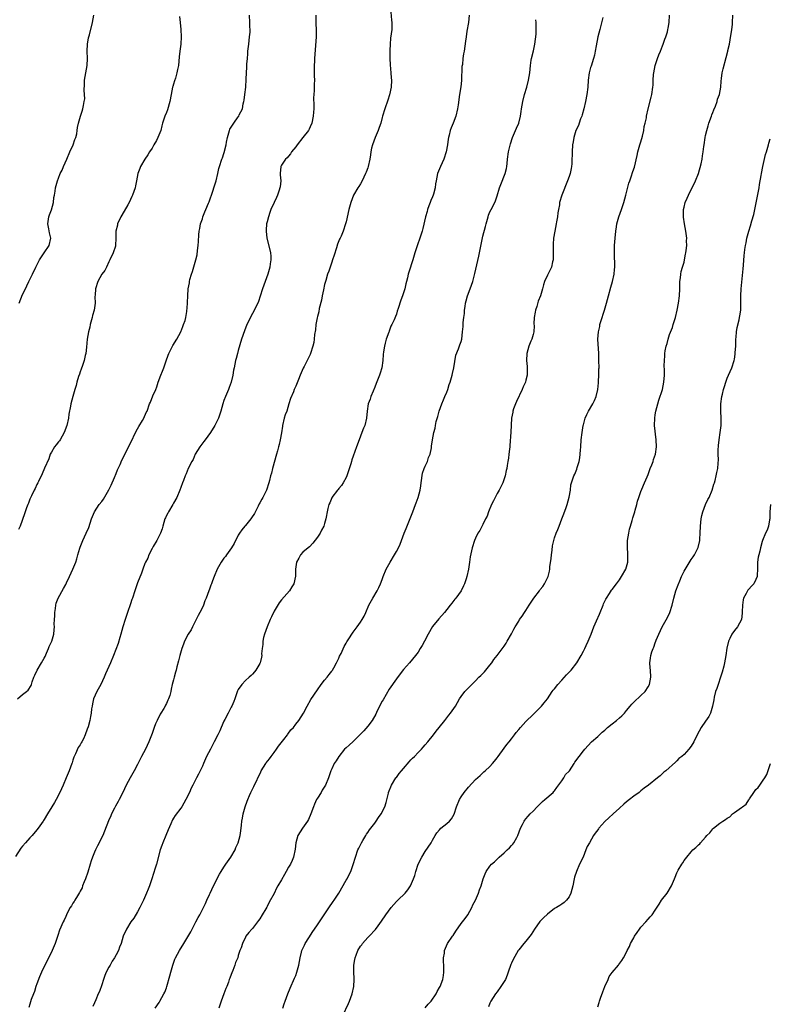
# Model space of a CAD drawing. Units: inches. Extents: x 2589000 to 2592000, y 1533000 to 1536000.
# Drawn here: x 2589392 to 2589601, y 1533750 to 1534024 of the extents above; entities that cross this region are included whole.
import ezdxf

# ---------------------------------------------------------------- set-up
doc = ezdxf.new("R2010")
doc.units = ezdxf.units.IN
doc.header["$MEASUREMENT"] = 0
doc.layers.add('LD25891533_10ft', color=132, linetype='Continuous')

msp = doc.modelspace()

# ---------------------------------------------------------------- linework, layer by layer
at = {"layer": 'LD25891533_10ft'}
for points, elevation in [([(2589474.58, 1534025), (2589474.58, 1534023), (2589474.71, 1534020.71), (2589474.7, 1534019), (2589474.24, 1534013), (2589474.21, 1534012.21), (2589474.13, 1534011), (2589474.14, 1534009.86), (2589474.12, 1534008.12), (2589474.17, 1534007), (2589474.15, 1534005.85), (2589474.07, 1534004.07), (2589474, 1534003), (2589473.96, 1534002.04), (2589474, 1534000), (2589473.97, 1533999), (2589473.9, 1533998.1), (2589473.85, 1533997), (2589473.5, 1533995), (2589473, 1533993.96), (2589472.68, 1533993.32), (2589472.55, 1533993), (2589471, 1533991), (2589469.42, 1533989), (2589469, 1533988.44), (2589467.84, 1533987), (2589467.55, 1533986.45), (2589467, 1533985.88), (2589466.62, 1533985.38), (2589466.18, 1533985), (2589465, 1533983.32), (2589464.81, 1533983), (2589464.63, 1533981), (2589464.64, 1533980.64), (2589464.81, 1533979), (2589464.65, 1533977.35), (2589464.59, 1533977), (2589464.34, 1533976.34), (2589463.9, 1533975), (2589463.64, 1533974.36), (2589463, 1533973), (2589462.09, 1533971), (2589461.78, 1533970.22), (2589461.36, 1533969), (2589461, 1533967.55), (2589460.88, 1533967), (2589460.73, 1533965.27), (2589460.72, 1533965), (2589460.92, 1533963), (2589461.82, 1533959.82), (2589461.94, 1533959), (2589462.05, 1533958.05), (2589462.03, 1533957), (2589461.91, 1533955.91), (2589461.75, 1533955), (2589461.18, 1533953), (2589460.44, 1533951), (2589459.75, 1533949), (2589459.12, 1533946.88), (2589458.58, 1533945.42), (2589458.41, 1533945), (2589457.45, 1533943), (2589457.28, 1533942.72), (2589456.56, 1533941.44), (2589455.84, 1533939.84), (2589455.42, 1533939), (2589454.71, 1533937.29), (2589453.91, 1533935), (2589453.42, 1533933.42), (2589453, 1533931.78), (2589452.75, 1533931), (2589452.44, 1533929.56), (2589452.24, 1533929), (2589451.85, 1533927), (2589451.67, 1533926.33), (2589451.48, 1533925), (2589450.98, 1533923), (2589450.45, 1533921.55), (2589450.28, 1533921), (2589449.43, 1533919), (2589449, 1533917.92), (2589448.68, 1533917), (2589448.16, 1533915), (2589447.53, 1533913), (2589446.52, 1533911), (2589445.23, 1533909), (2589443.75, 1533907), (2589443.46, 1533906.54), (2589442.61, 1533905.39), (2589442.28, 1533905), (2589441.04, 1533903), (2589440.44, 1533901.56), (2589440.05, 1533901), (2589439.05, 1533899.05), (2589438.5, 1533897.5), (2589438.2, 1533897), (2589437.72, 1533895.72), (2589437.48, 1533895), (2589437, 1533893.76), (2589436.74, 1533893), (2589435.87, 1533891), (2589435, 1533889.4), (2589434.8, 1533889), (2589433.59, 1533887), (2589433.36, 1533886.64), (2589433, 1533885.96), (2589432.71, 1533885.29), (2589432.6, 1533885), (2589432.01, 1533883), (2589431.79, 1533882.21), (2589431.36, 1533881), (2589431, 1533880.27), (2589430.34, 1533879), (2589429.3, 1533877.3), (2589429, 1533876.76), (2589428.14, 1533875), (2589427.87, 1533874.13), (2589427.16, 1533873), (2589427, 1533872.61), (2589426.41, 1533871), (2589426.06, 1533869.94), (2589425, 1533867.22), (2589424.26, 1533865), (2589423.56, 1533863), (2589423.4, 1533862.6), (2589423, 1533861.44), (2589422.22, 1533859), (2589421.88, 1533858.12), (2589421.56, 1533857), (2589420.9, 1533855), (2589420.34, 1533853), (2589420.07, 1533852.07), (2589419.63, 1533850.37), (2589418.32, 1533847), (2589417.5, 1533845), (2589416.05, 1533841.95), (2589415.68, 1533841), (2589414.78, 1533839), (2589413.68, 1533837), (2589412.73, 1533835), (2589412.44, 1533833.56), (2589412.31, 1533833), (2589412.19, 1533832.19), (2589412.1, 1533831), (2589411.93, 1533830.07), (2589411.71, 1533829), (2589411.22, 1533827.22), (2589411, 1533826.56), (2589410.44, 1533825), (2589409.92, 1533823.92), (2589409.46, 1533823), (2589409.27, 1533822.73), (2589409, 1533822.22), (2589408.5, 1533821.5), (2589407.75, 1533819.75), (2589407.37, 1533819), (2589407.26, 1533818.74), (2589407, 1533817.95), (2589406.75, 1533817.25), (2589406.68, 1533817), (2589405.97, 1533815), (2589405.14, 1533813), (2589404.25, 1533811), (2589403.4, 1533809), (2589402.36, 1533807), (2589401.83, 1533806.17), (2589401.13, 1533805), (2589399.89, 1533803), (2589399, 1533801.49), (2589398.8, 1533801.2), (2589398.69, 1533801), (2589397.33, 1533799), (2589397, 1533798.59), (2589395.65, 1533797), (2589395, 1533796.33), (2589393.81, 1533795), (2589393, 1533794.08), (2589392.51, 1533793.49), (2589391, 1533791.13)], 7700), ([(2589391.55, 1533835), (2589393, 1533836.19), (2589394.13, 1533837), (2589394.57, 1533837.43), (2589395.34, 1533838.66), (2589395.48, 1533839), (2589395.69, 1533839.69), (2589396.17, 1533841), (2589396.44, 1533841.56), (2589397.09, 1533843), (2589398.28, 1533845), (2589399, 1533846.26), (2589399.25, 1533846.75), (2589399.67, 1533847.67), (2589400.25, 1533849), (2589400.43, 1533849.57), (2589401.09, 1533851), (2589401.66, 1533853), (2589401.79, 1533854.21), (2589401.84, 1533855), (2589401.79, 1533855.79), (2589401.86, 1533857), (2589401.94, 1533858.06), (2589401.96, 1533859), (2589402.14, 1533860.14), (2589402.25, 1533861), (2589402.38, 1533861.62), (2589402.92, 1533863), (2589404.34, 1533865.66), (2589405, 1533866.77), (2589405.25, 1533867.25), (2589406.09, 1533869), (2589407.02, 1533871), (2589407.81, 1533873), (2589408.12, 1533873.88), (2589408.38, 1533875), (2589408.92, 1533876.92), (2589409, 1533877.15), (2589409.77, 1533879), (2589410.73, 1533881), (2589411.4, 1533882.6), (2589412.2, 1533885), (2589413.03, 1533887), (2589414.34, 1533889), (2589415, 1533889.84), (2589415.47, 1533890.53), (2589417, 1533893.06), (2589417.63, 1533894.37), (2589418.55, 1533896.55), (2589418.73, 1533897), (2589418.8, 1533897.2), (2589419, 1533897.65), (2589419.38, 1533898.62), (2589420.12, 1533900.12), (2589420.65, 1533901.35), (2589421, 1533902.01), (2589422.46, 1533905), (2589423, 1533906.03), (2589424.64, 1533909.36), (2589425.32, 1533910.68), (2589426.32, 1533912.32), (2589426.71, 1533913), (2589427.42, 1533914.58), (2589427.64, 1533915), (2589428.33, 1533917), (2589428.55, 1533917.45), (2589429.25, 1533919.25), (2589430.02, 1533921), (2589430.3, 1533921.7), (2589430.69, 1533923), (2589431.46, 1533925), (2589431.94, 1533926.06), (2589432.28, 1533927), (2589432.9, 1533928.9), (2589433.49, 1533930.51), (2589433.69, 1533931), (2589434.8, 1533933.2), (2589435.9, 1533935), (2589437, 1533937), (2589437.55, 1533938.45), (2589437.8, 1533939), (2589438.18, 1533940.18), (2589438.37, 1533941), (2589438.7, 1533942.7), (2589438.88, 1533944.88), (2589438.87, 1533945.13), (2589438.94, 1533947), (2589439.1, 1533949), (2589439.39, 1533950.61), (2589439.42, 1533951), (2589439.53, 1533951.53), (2589439.95, 1533953), (2589440.26, 1533953.74), (2589441.23, 1533957), (2589441.55, 1533958.45), (2589441.64, 1533959.64), (2589441.82, 1533961), (2589441.92, 1533962.08), (2589441.99, 1533963.99), (2589442.1, 1533965), (2589442.27, 1533965.73), (2589442.49, 1533967), (2589443, 1533968.42), (2589443.18, 1533969), (2589443.68, 1533970.32), (2589443.99, 1533971), (2589444.75, 1533972.75), (2589444.87, 1533973.13), (2589445, 1533973.41), (2589445.81, 1533975.81), (2589446.37, 1533977.63), (2589446.81, 1533979), (2589447.29, 1533981), (2589447.59, 1533982.41), (2589447.77, 1533983), (2589448.44, 1533985), (2589448.61, 1533985.39), (2589449, 1533986.62), (2589449.1, 1533986.9), (2589449.59, 1533989), (2589449.69, 1533989.69), (2589449.96, 1533991), (2589450.58, 1533993), (2589450.69, 1533993.31), (2589451, 1533993.88), (2589451.79, 1533995), (2589453, 1533996.81), (2589453.18, 1533997), (2589453.29, 1533997.29), (2589454.13, 1533999), (2589454.38, 1534000.38), (2589454.54, 1534001), (2589454.62, 1534001.38), (2589454.85, 1534003), (2589455.09, 1534005), (2589455.2, 1534007.2), (2589455.24, 1534009), (2589455.38, 1534010.62), (2589455.41, 1534011.41), (2589455.58, 1534013), (2589455.69, 1534014.31), (2589455.7, 1534015), (2589455.89, 1534017), (2589455.99, 1534018.01), (2589456.16, 1534019), (2589456.29, 1534020.29), (2589456.31, 1534021), (2589456.25, 1534021.75), (2589456.21, 1534023), (2589456.1, 1534025)], 7690), ([(2589392.04, 1533945), (2589393, 1533947.38), (2589393.79, 1533949), (2589394.17, 1533949.83), (2589394.78, 1533951), (2589395.76, 1533953), (2589396.68, 1533955), (2589397.7, 1533957), (2589399, 1533958.99), (2589400.38, 1533961), (2589400.88, 1533963), (2589400.53, 1533964.53), (2589400.33, 1533965.67), (2589400.04, 1533967), (2589400.32, 1533969), (2589400.49, 1533969.51), (2589401.05, 1533970.95), (2589401.58, 1533973), (2589401.68, 1533974.32), (2589401.85, 1533975), (2589402.07, 1533976.07), (2589402.12, 1533977), (2589402.3, 1533977.7), (2589402.67, 1533979), (2589403, 1533979.75), (2589403.49, 1533981), (2589404.01, 1533981.99), (2589404.42, 1533983), (2589405.31, 1533985), (2589406.15, 1533987), (2589407.05, 1533989), (2589407.52, 1533990.48), (2589407.77, 1533991), (2589408.06, 1533992.06), (2589408.18, 1533993), (2589408.23, 1533993.77), (2589408.52, 1533995), (2589409.13, 1533997), (2589409.61, 1533998.39), (2589409.78, 1533999), (2589409.92, 1533999.92), (2589410.17, 1534001), (2589410.27, 1534001.73), (2589410.26, 1534003), (2589410.17, 1534004.17), (2589410.26, 1534005.74), (2589410.26, 1534007), (2589410.58, 1534009), (2589410.97, 1534011), (2589411.06, 1534013), (2589410.96, 1534015), (2589411.03, 1534017), (2589411.31, 1534018.69), (2589411.58, 1534019.58), (2589412.47, 1534023), (2589412.86, 1534025)], 7670), ([(2589495.33, 1534027), (2589495.63, 1534023.63), (2589495.71, 1534023), (2589495.71, 1534022.29), (2589495.67, 1534021), (2589495.37, 1534018.63), (2589495.24, 1534017), (2589495.19, 1534015.19), (2589495.16, 1534014.84), (2589495.16, 1534013), (2589495.23, 1534011.23), (2589495.45, 1534009), (2589495.57, 1534007.57), (2589495.63, 1534007), (2589495.52, 1534005), (2589495.07, 1534002.93), (2589494.59, 1534001.41), (2589493.77, 1533999), (2589493.14, 1533997), (2589493, 1533996.54), (2589492.62, 1533995), (2589492.23, 1533993.77), (2589491.94, 1533993), (2589491.06, 1533991.06), (2589490.32, 1533989), (2589490.1, 1533988.1), (2589489.88, 1533987), (2589489.8, 1533986.2), (2589489.59, 1533985), (2589489.14, 1533983), (2589489, 1533982.57), (2589488.59, 1533981.41), (2589488.42, 1533981), (2589487.48, 1533979), (2589487, 1533978.16), (2589486.56, 1533977.44), (2589486.26, 1533977), (2589485.08, 1533975), (2589484.27, 1533973), (2589483.74, 1533971), (2589483, 1533967.58), (2589482.86, 1533967), (2589482.19, 1533965), (2589481.61, 1533963.61), (2589481.32, 1533963), (2589481.2, 1533962.8), (2589481, 1533962.26), (2589480.64, 1533961.36), (2589480.36, 1533960.36), (2589479.69, 1533958.31), (2589479.25, 1533957), (2589479, 1533956.39), (2589478.15, 1533953.85), (2589477.84, 1533953), (2589477.32, 1533951.32), (2589477, 1533950.13), (2589476.68, 1533948.68), (2589476.35, 1533947), (2589476.16, 1533945.84), (2589475.52, 1533943.52), (2589475.39, 1533942.61), (2589475, 1533941.27), (2589474.92, 1533940.92), (2589474.6, 1533939), (2589474.44, 1533937.56), (2589474.22, 1533936.22), (2589474.09, 1533935), (2589473.97, 1533934.03), (2589473.73, 1533933), (2589473.12, 1533931), (2589473, 1533930.75), (2589472.4, 1533929.6), (2589472.17, 1533929), (2589471.35, 1533927.35), (2589471.09, 1533926.91), (2589470.23, 1533925), (2589469.74, 1533923.74), (2589469, 1533921.91), (2589468.59, 1533921), (2589468.32, 1533920.32), (2589467.51, 1533918.49), (2589467.08, 1533917), (2589466.46, 1533915), (2589466.07, 1533913.93), (2589465.79, 1533913), (2589465.28, 1533911), (2589465.26, 1533910.74), (2589465, 1533908.92), (2589464.69, 1533907), (2589464.33, 1533905.67), (2589464.18, 1533905), (2589463.89, 1533903.89), (2589463.62, 1533903), (2589462.54, 1533899), (2589462.27, 1533897.73), (2589462, 1533897), (2589461.64, 1533895.64), (2589461.52, 1533895), (2589460.84, 1533893), (2589459.86, 1533891), (2589459.52, 1533890.48), (2589459, 1533889.52), (2589458.82, 1533889.18), (2589458.76, 1533889), (2589458.53, 1533888.53), (2589457.5, 1533886.5), (2589456.72, 1533885.28), (2589456.51, 1533885), (2589455, 1533883.2), (2589454.81, 1533883), (2589454, 1533882), (2589453.3, 1533881), (2589453, 1533880.49), (2589451.83, 1533878.17), (2589451.09, 1533877), (2589449.7, 1533875), (2589449.43, 1533874.57), (2589449, 1533874.05), (2589448.28, 1533873), (2589447.15, 1533871), (2589446.28, 1533869), (2589445.79, 1533867.79), (2589445.52, 1533867), (2589445.4, 1533866.6), (2589445, 1533865.5), (2589444.8, 1533865), (2589444.09, 1533863), (2589443.72, 1533862.28), (2589443.31, 1533861), (2589443, 1533860.39), (2589442.33, 1533859), (2589441.83, 1533858.17), (2589441.3, 1533857), (2589440.26, 1533855), (2589439.85, 1533854.15), (2589439.1, 1533853), (2589438.05, 1533851), (2589437.79, 1533850.21), (2589437.29, 1533849), (2589436.73, 1533847), (2589436.41, 1533845.59), (2589435.91, 1533843.91), (2589435.7, 1533843), (2589435.58, 1533842.42), (2589435.15, 1533841), (2589435, 1533840.28), (2589434.64, 1533839), (2589434.33, 1533837.67), (2589434.2, 1533837), (2589433.94, 1533835.94), (2589433.61, 1533835), (2589433.36, 1533834.64), (2589433, 1533833.73), (2589432.74, 1533833.26), (2589432.67, 1533833), (2589432.3, 1533832.3), (2589431.48, 1533831), (2589431.28, 1533830.72), (2589430.41, 1533829), (2589430.01, 1533828.01), (2589429.58, 1533827), (2589429, 1533825.32), (2589428.13, 1533823), (2589427.18, 1533821), (2589426.11, 1533819), (2589425, 1533816.76), (2589424.05, 1533815), (2589422.89, 1533813), (2589421.84, 1533811), (2589420.9, 1533809), (2589419.9, 1533807), (2589419.56, 1533806.44), (2589418.86, 1533805.14), (2589418.61, 1533804.61), (2589417.77, 1533803), (2589417.53, 1533802.47), (2589416.94, 1533801.06), (2589415.8, 1533798.2), (2589415.29, 1533797), (2589413.88, 1533794.12), (2589413.27, 1533793), (2589413, 1533792.4), (2589412.43, 1533791), (2589412.07, 1533789.93), (2589411.82, 1533789), (2589411.19, 1533786.82), (2589410.54, 1533785), (2589410.17, 1533784.17), (2589409.71, 1533783), (2589409.53, 1533782.47), (2589409, 1533781.55), (2589408.82, 1533781.18), (2589408.24, 1533780.24), (2589407.53, 1533779), (2589407.35, 1533778.65), (2589407, 1533778.18), (2589406.58, 1533777.42), (2589406.28, 1533777), (2589405.42, 1533775.42), (2589405.21, 1533775), (2589405, 1533774.53), (2589404.55, 1533773.45), (2589404.33, 1533773), (2589403.31, 1533770.69), (2589402.76, 1533769.24), (2589402.04, 1533767), (2589401.26, 1533765), (2589399.82, 1533762.18), (2589399.19, 1533761), (2589398.27, 1533759), (2589397.71, 1533757.71), (2589397, 1533755.74), (2589396.72, 1533755), (2589396.34, 1533753.66), (2589396, 1533753), (2589395.39, 1533751.39), (2589395.19, 1533750.81), (2589395, 1533750.16), (2589394.77, 1533749.23)], 7710), ([(2589517.2, 1534025), (2589517, 1534023), (2589516.61, 1534020.61), (2589516.39, 1534019), (2589516.24, 1534017.76), (2589515.82, 1534015), (2589515.68, 1534014.32), (2589515.49, 1534013), (2589515.33, 1534011.33), (2589515.23, 1534010.77), (2589515.11, 1534006.89), (2589514.91, 1534005.09), (2589514.55, 1534003), (2589514.13, 1534000.13), (2589513.99, 1533999), (2589513.53, 1533997), (2589512.77, 1533995), (2589512.25, 1533993.75), (2589511.98, 1533993), (2589511.65, 1533991.65), (2589511.47, 1533991), (2589511.4, 1533990.6), (2589511.2, 1533989), (2589510.85, 1533987), (2589510.17, 1533985), (2589509.25, 1533983), (2589509, 1533982.35), (2589508.41, 1533981), (2589508.01, 1533979), (2589507.88, 1533978.12), (2589507.77, 1533977), (2589507.31, 1533975.31), (2589507.21, 1533975), (2589507, 1533974.52), (2589506.52, 1533973.48), (2589506.37, 1533973), (2589506.02, 1533972.02), (2589505.63, 1533971), (2589505.51, 1533970.49), (2589505.07, 1533969), (2589504.3, 1533965.7), (2589504.11, 1533965), (2589503.49, 1533963), (2589502.84, 1533961.16), (2589502.14, 1533959), (2589501.54, 1533957), (2589500.42, 1533953.58), (2589500.25, 1533953), (2589500.05, 1533952.05), (2589499.79, 1533951), (2589499.62, 1533950.38), (2589499.33, 1533949), (2589499, 1533947.88), (2589498.68, 1533947), (2589498.19, 1533945.81), (2589497.49, 1533943.49), (2589497.24, 1533942.76), (2589497, 1533941.96), (2589496.7, 1533941.3), (2589496.34, 1533940.34), (2589495.71, 1533939), (2589495.46, 1533938.54), (2589495, 1533937.22), (2589494.93, 1533937.07), (2589494.87, 1533936.87), (2589494.18, 1533935), (2589493.9, 1533933.9), (2589493.65, 1533933), (2589493.43, 1533931.43), (2589493.3, 1533930.7), (2589493.2, 1533929), (2589492.91, 1533927), (2589492.45, 1533925.55), (2589492.3, 1533925), (2589491.4, 1533922.6), (2589491, 1533921.61), (2589490.5, 1533920.5), (2589489.87, 1533919), (2589489.68, 1533918.32), (2589489.14, 1533917), (2589488.85, 1533915), (2589488.68, 1533913), (2589488.16, 1533911), (2589487.81, 1533910.19), (2589487.37, 1533909), (2589486.59, 1533907), (2589485.88, 1533905), (2589485, 1533902.41), (2589484.61, 1533901.39), (2589484.47, 1533901), (2589484.27, 1533900.27), (2589483.62, 1533898.38), (2589483.21, 1533897), (2589483, 1533896.54), (2589482.19, 1533895), (2589481.73, 1533894.27), (2589481, 1533893.48), (2589480.79, 1533893.22), (2589480.58, 1533893), (2589479.05, 1533891), (2589479, 1533890.89), (2589478.51, 1533889.49), (2589478.23, 1533889), (2589477.88, 1533887.88), (2589477.71, 1533887), (2589477.46, 1533885.46), (2589477.4, 1533885), (2589477, 1533883.69), (2589476.83, 1533883), (2589476.14, 1533881.86), (2589475.74, 1533881), (2589475, 1533879.89), (2589473.77, 1533878.23), (2589472.77, 1533877.23), (2589472.46, 1533877), (2589471, 1533875.74), (2589470.3, 1533875), (2589469.88, 1533874.12), (2589469.2, 1533873), (2589468.91, 1533871), (2589468.93, 1533869.07), (2589468.46, 1533867), (2589467.88, 1533866.12), (2589467.23, 1533865), (2589465, 1533862.5), (2589464.35, 1533861.65), (2589463, 1533859.4), (2589462.21, 1533857.79), (2589461.9, 1533857), (2589460.99, 1533855), (2589460.28, 1533853), (2589460.06, 1533852.06), (2589459.87, 1533851), (2589459.87, 1533850.13), (2589459.68, 1533849), (2589459.5, 1533847.5), (2589459.53, 1533847), (2589459.46, 1533846.54), (2589459.09, 1533845), (2589459, 1533844.81), (2589457.91, 1533843), (2589457.5, 1533842.5), (2589457, 1533841.86), (2589456.56, 1533841.44), (2589455.99, 1533841), (2589455, 1533840.09), (2589454, 1533839), (2589453, 1533837.61), (2589452.81, 1533837.19), (2589452.02, 1533835), (2589451.73, 1533834.27), (2589451.16, 1533833), (2589451, 1533832.7), (2589450.22, 1533831), (2589449.23, 1533829.23), (2589449, 1533828.76), (2589448.23, 1533827), (2589447.86, 1533826.14), (2589447.34, 1533825), (2589446.33, 1533823), (2589445.23, 1533821), (2589444.16, 1533819), (2589443.28, 1533817), (2589443, 1533816.32), (2589442.39, 1533815), (2589441.9, 1533814.1), (2589441.37, 1533813), (2589441, 1533812.31), (2589440.34, 1533811), (2589439.86, 1533810.14), (2589439.39, 1533809), (2589438.39, 1533807), (2589437.26, 1533805), (2589437, 1533804.56), (2589435.43, 1533802.57), (2589435, 1533801.81), (2589434.67, 1533801.33), (2589434.24, 1533800.24), (2589433.46, 1533798.54), (2589432.84, 1533797), (2589431.99, 1533795), (2589431.76, 1533794.24), (2589431.28, 1533793), (2589430.24, 1533789), (2589429.9, 1533787.9), (2589428.96, 1533785), (2589428.28, 1533783), (2589427.93, 1533782.07), (2589427.48, 1533781), (2589426.6, 1533779), (2589426.07, 1533777.93), (2589425.65, 1533777), (2589425, 1533775.78), (2589423.94, 1533774.05), (2589423.09, 1533773), (2589421.86, 1533771), (2589420.98, 1533769), (2589420.38, 1533767), (2589420, 1533766), (2589419.64, 1533765), (2589419, 1533763.84), (2589418.58, 1533763), (2589417.94, 1533762.06), (2589417.33, 1533761), (2589417, 1533760.45), (2589416.26, 1533759), (2589415.92, 1533758.08), (2589415.5, 1533757), (2589415, 1533755.47), (2589414.36, 1533753.64), (2589414.05, 1533753), (2589413.33, 1533751.33), (2589413, 1533750.51), (2589412.53, 1533749.47)], 7720), ([(2589465.35, 1533749), (2589465.74, 1533750.26), (2589466.04, 1533751), (2589466.79, 1533753), (2589467.43, 1533754.57), (2589468.68, 1533757.32), (2589469, 1533758.11), (2589469.32, 1533759), (2589469.85, 1533761), (2589470.04, 1533761.96), (2589470.2, 1533763), (2589470.58, 1533764.58), (2589470.69, 1533765), (2589471.44, 1533766.56), (2589471.6, 1533767), (2589472.58, 1533768.58), (2589473.7, 1533770.3), (2589474.2, 1533771), (2589475, 1533772.2), (2589475.59, 1533773), (2589476.12, 1533773.88), (2589476.89, 1533775), (2589478.52, 1533777.48), (2589479, 1533778.07), (2589479.38, 1533778.62), (2589479.67, 1533779), (2589480.99, 1533781), (2589483, 1533784.56), (2589483.28, 1533785), (2589483.85, 1533786.15), (2589484.31, 1533787), (2589485, 1533788.96), (2589485.58, 1533791), (2589486.29, 1533793), (2589486.49, 1533793.51), (2589487.23, 1533795), (2589487.64, 1533795.64), (2589488.44, 1533797), (2589488.63, 1533797.37), (2589489, 1533797.82), (2589489.46, 1533798.54), (2589489.86, 1533799), (2589491, 1533800.44), (2589491.39, 1533801), (2589492.01, 1533801.99), (2589492.78, 1533803), (2589493.81, 1533805), (2589494.17, 1533806.17), (2589494.75, 1533808.75), (2589494.79, 1533809), (2589495, 1533809.46), (2589495.44, 1533810.56), (2589495.6, 1533811), (2589496.87, 1533813), (2589497, 1533813.14), (2589497.76, 1533814.24), (2589498.4, 1533815), (2589499, 1533815.65), (2589500.5, 1533817.5), (2589501, 1533818), (2589501.47, 1533818.53), (2589501.99, 1533819), (2589503, 1533820.06), (2589503.97, 1533821), (2589504.42, 1533821.58), (2589505, 1533822.17), (2589505.7, 1533823), (2589507.3, 1533825), (2589508.02, 1533825.98), (2589508.85, 1533827), (2589510.43, 1533829), (2589511.55, 1533830.45), (2589512, 1533831), (2589513.4, 1533833), (2589514.57, 1533835), (2589515, 1533835.64), (2589516.04, 1533837), (2589516.53, 1533837.47), (2589517, 1533838.04), (2589517.95, 1533839), (2589519, 1533840.04), (2589519.95, 1533841), (2589520.49, 1533841.51), (2589521, 1533842.07), (2589521.47, 1533842.53), (2589521.88, 1533843), (2589523, 1533844.35), (2589523.52, 1533845), (2589524.11, 1533845.89), (2589525, 1533847), (2589527, 1533849.65), (2589527.54, 1533850.46), (2589527.83, 1533851), (2589529, 1533853.06), (2589529.66, 1533854.35), (2589530.02, 1533855), (2589531, 1533856.62), (2589531.26, 1533857), (2589532, 1533858), (2589532.63, 1533859), (2589533, 1533859.55), (2589533.88, 1533861), (2589535.19, 1533863), (2589536.75, 1533865), (2589537, 1533865.35), (2589537.74, 1533866.26), (2589538.21, 1533867), (2589539.16, 1533869), (2589539.54, 1533870.46), (2589539.64, 1533871), (2589539.7, 1533871.7), (2589540.02, 1533873.98), (2589540.12, 1533875), (2589540.31, 1533876.31), (2589540.44, 1533877.56), (2589540.79, 1533879), (2589541, 1533879.72), (2589541.47, 1533881), (2589541.9, 1533882.1), (2589542.27, 1533883), (2589543.04, 1533885), (2589543.6, 1533886.4), (2589544.22, 1533888.22), (2589544.51, 1533889), (2589545.05, 1533891.05), (2589545.38, 1533893), (2589545.52, 1533894.48), (2589545.67, 1533895), (2589546.32, 1533897), (2589546.59, 1533897.41), (2589547, 1533898.36), (2589547.21, 1533898.79), (2589547.28, 1533899.28), (2589547.83, 1533901), (2589548.05, 1533901.95), (2589548.16, 1533904.16), (2589548.25, 1533905), (2589548.42, 1533907), (2589548.64, 1533909), (2589548.97, 1533911), (2589549, 1533911.13), (2589549.53, 1533913), (2589549.94, 1533914.06), (2589550.45, 1533915), (2589551.64, 1533917), (2589552.08, 1533917.92), (2589552.53, 1533919), (2589553, 1533920.94), (2589553.18, 1533922.82), (2589553.24, 1533923.24), (2589553.31, 1533925), (2589553.32, 1533926.68), (2589553.35, 1533927), (2589553.32, 1533929), (2589553.26, 1533931), (2589553.06, 1533935), (2589553.19, 1533937), (2589553.54, 1533938.46), (2589553.62, 1533939), (2589553.86, 1533939.86), (2589554.84, 1533943), (2589555.42, 1533945), (2589555.95, 1533947), (2589556.61, 1533949.39), (2589557.09, 1533951), (2589557.53, 1533953), (2589557.66, 1533954.34), (2589557.71, 1533955), (2589557.64, 1533959), (2589557.69, 1533961), (2589557.82, 1533963), (2589558, 1533965), (2589558.21, 1533966.21), (2589558.31, 1533967), (2589558.87, 1533969), (2589559.59, 1533971), (2589560.26, 1533973), (2589560.81, 1533975), (2589561.67, 1533978.33), (2589561.88, 1533979), (2589562.35, 1533980.35), (2589562.66, 1533981.34), (2589563, 1533982.28), (2589563.18, 1533982.82), (2589563.96, 1533986.04), (2589564.16, 1533987), (2589564.74, 1533989), (2589565, 1533989.82), (2589565.42, 1533991.42), (2589565.79, 1533993), (2589565.95, 1533994.05), (2589566.19, 1533995), (2589566.52, 1533996.52), (2589566.58, 1533997), (2589567.02, 1533998.98), (2589567.81, 1534002.19), (2589568.04, 1534003), (2589568.36, 1534005), (2589568.4, 1534005.6), (2589568.45, 1534007), (2589568.53, 1534008.53), (2589568.58, 1534009), (2589568.99, 1534011), (2589569.65, 1534013), (2589570.01, 1534013.99), (2589570.42, 1534015), (2589571, 1534016.53), (2589571.2, 1534017), (2589571.63, 1534018.37), (2589571.92, 1534019), (2589572.36, 1534020.36), (2589572.53, 1534021), (2589572.6, 1534021.4), (2589572.84, 1534023), (2589573, 1534025)], 7750), ([(2589482.08, 1533747), (2589483.69, 1533750.31), (2589483.97, 1533751), (2589484.67, 1533753), (2589485.11, 1533755), (2589485.24, 1533757), (2589485.24, 1533757.24), (2589485.17, 1533759), (2589485.17, 1533761), (2589485.44, 1533762.56), (2589485.49, 1533763), (2589485.76, 1533763.76), (2589486.25, 1533765), (2589487, 1533766.24), (2589487.36, 1533766.64), (2589487.58, 1533767), (2589489, 1533768.63), (2589489.38, 1533769), (2589491.14, 1533770.86), (2589491.89, 1533771.89), (2589492.85, 1533773.15), (2589494.04, 1533775), (2589495.53, 1533777), (2589497, 1533778.62), (2589497.2, 1533778.8), (2589497.37, 1533779), (2589499.43, 1533781), (2589500.14, 1533781.86), (2589500.91, 1533783), (2589501.76, 1533785), (2589502.07, 1533785.93), (2589502.38, 1533787), (2589503.07, 1533789), (2589504.04, 1533791), (2589505, 1533792.55), (2589506.62, 1533795), (2589507, 1533795.67), (2589507.81, 1533797), (2589508.25, 1533797.75), (2589509, 1533798.62), (2589509.38, 1533799), (2589511, 1533800.31), (2589511.75, 1533801), (2589512.35, 1533801.65), (2589513.07, 1533802.93), (2589513.72, 1533805), (2589514.53, 1533807), (2589515, 1533807.75), (2589515.86, 1533809), (2589517, 1533810.42), (2589519, 1533812.55), (2589520.27, 1533813.73), (2589521, 1533814.38), (2589521.31, 1533814.69), (2589521.68, 1533815), (2589523, 1533816.18), (2589523.73, 1533817), (2589524.3, 1533817.7), (2589525, 1533818.59), (2589525.29, 1533819), (2589527, 1533821.28), (2589527.71, 1533822.29), (2589528.33, 1533823), (2589529, 1533823.91), (2589529.87, 1533825), (2589530.33, 1533825.67), (2589531, 1533826.43), (2589531.53, 1533827), (2589533, 1533828.68), (2589535, 1533830.66), (2589537, 1533832.55), (2589537.39, 1533833), (2589538.08, 1533833.92), (2589539, 1533834.97), (2589540.36, 1533837), (2589540.63, 1533837.37), (2589541, 1533837.75), (2589541.87, 1533839), (2589543, 1533840.22), (2589544.29, 1533841.71), (2589545, 1533842.41), (2589545.56, 1533843), (2589547.18, 1533845), (2589548.37, 1533847), (2589549, 1533848.26), (2589549.4, 1533849), (2589549.8, 1533849.8), (2589550.34, 1533851), (2589551.15, 1533853), (2589551.95, 1533855), (2589552.64, 1533856.64), (2589553.5, 1533858.5), (2589553.68, 1533859), (2589554.51, 1533861), (2589554.62, 1533861.38), (2589555, 1533862.14), (2589555.27, 1533862.73), (2589555.43, 1533863), (2589556.25, 1533864.25), (2589556.81, 1533865.19), (2589557, 1533865.39), (2589558.19, 1533867), (2589559, 1533868.06), (2589559.61, 1533869), (2589560.78, 1533871), (2589561, 1533871.68), (2589561.37, 1533873), (2589561.4, 1533874.6), (2589561.39, 1533875), (2589561.35, 1533875.35), (2589561.23, 1533877), (2589561.3, 1533878.7), (2589561.29, 1533879), (2589561.61, 1533881), (2589561.85, 1533882.15), (2589562.07, 1533883), (2589562.54, 1533884.54), (2589562.73, 1533885.27), (2589563, 1533886.14), (2589563.29, 1533887), (2589563.42, 1533887.42), (2589563.85, 1533889), (2589564.06, 1533889.94), (2589564.41, 1533891), (2589565, 1533892.61), (2589565.26, 1533893.26), (2589566.02, 1533895), (2589566.74, 1533896.74), (2589567, 1533897.34), (2589567.6, 1533899), (2589568.01, 1533900.01), (2589568.37, 1533901), (2589568.48, 1533901.52), (2589569.04, 1533903.04), (2589569.3, 1533905), (2589569.25, 1533907), (2589568.78, 1533911), (2589568.83, 1533913), (2589569, 1533913.94), (2589569.17, 1533915), (2589569.67, 1533917), (2589570.02, 1533917.98), (2589570.99, 1533921), (2589571.38, 1533923), (2589571.53, 1533925), (2589571.57, 1533926.43), (2589571.51, 1533927.51), (2589571.55, 1533929), (2589571.67, 1533930.33), (2589571.67, 1533931), (2589571.77, 1533931.77), (2589572.01, 1533933), (2589572.26, 1533933.74), (2589572.58, 1533935), (2589573, 1533936.23), (2589573.77, 1533938.23), (2589574.02, 1533939), (2589574.64, 1533941), (2589575.12, 1533943), (2589575.49, 1533945), (2589575.72, 1533947), (2589575.81, 1533949), (2589575.81, 1533950.19), (2589575.84, 1533951), (2589575.99, 1533951.99), (2589576.06, 1533953), (2589576.19, 1533953.81), (2589576.58, 1533955), (2589577, 1533956.39), (2589577.15, 1533957), (2589577.4, 1533958.6), (2589577.5, 1533959), (2589577.62, 1533959.62), (2589577.73, 1533961), (2589577.7, 1533962.3), (2589577.74, 1533963), (2589577.67, 1533963.67), (2589577.47, 1533965), (2589577.09, 1533967), (2589576.84, 1533968.84), (2589576.83, 1533969), (2589576.86, 1533971), (2589577, 1533971.64), (2589577.35, 1533973), (2589577.87, 1533974.13), (2589578.21, 1533975), (2589579, 1533976.6), (2589579.84, 1533978.16), (2589580.21, 1533979), (2589581.01, 1533981.01), (2589581.74, 1533983.74), (2589582, 1533985), (2589582.1, 1533985.9), (2589582.33, 1533987), (2589582.54, 1533988.54), (2589582.58, 1533989), (2589582.86, 1533991), (2589583, 1533991.55), (2589583.32, 1533993), (2589583.73, 1533994.27), (2589583.93, 1533995), (2589584.64, 1533997), (2589584.72, 1533997.28), (2589585, 1533997.95), (2589585.27, 1533998.73), (2589585.72, 1533999.72), (2589586.19, 1534001), (2589586.34, 1534001.65), (2589586.87, 1534003), (2589587.22, 1534005), (2589587.32, 1534006.68), (2589587.45, 1534007.45), (2589587.6, 1534009), (2589587.85, 1534010.15), (2589588.73, 1534013.27), (2589589.18, 1534015), (2589589.22, 1534015.22), (2589589.64, 1534017), (2589589.87, 1534018.13), (2589590.27, 1534021), (2589590.44, 1534022.44), (2589590.49, 1534023), (2589590.59, 1534025)], 7760), ([(2589436.62, 1534024.62), (2589436.85, 1534023), (2589437.05, 1534021.05), (2589437.11, 1534019), (2589436.99, 1534017), (2589436.73, 1534015), (2589436.56, 1534013.44), (2589436.33, 1534011), (2589436.1, 1534009.9), (2589435.94, 1534009), (2589435.5, 1534007.5), (2589435.26, 1534006.74), (2589435, 1534005.84), (2589434.78, 1534005.22), (2589434.73, 1534005), (2589434.33, 1534003), (2589433.97, 1534001), (2589433.27, 1533998.73), (2589433, 1533997.99), (2589432.58, 1533997), (2589431.96, 1533995), (2589431.74, 1533994.26), (2589431.43, 1533993), (2589430.61, 1533991), (2589430.22, 1533990.22), (2589429.53, 1533989), (2589429, 1533988.09), (2589428.33, 1533987), (2589427.83, 1533986.17), (2589426.98, 1533985), (2589425.77, 1533983), (2589425.59, 1533982.41), (2589425.07, 1533981), (2589424.71, 1533979), (2589424.38, 1533977.62), (2589424.27, 1533977), (2589423.97, 1533975.97), (2589423.62, 1533975), (2589423.4, 1533974.6), (2589422.69, 1533973), (2589422.29, 1533972.29), (2589420.57, 1533969.43), (2589420.35, 1533969), (2589419.43, 1533967), (2589419.38, 1533966.62), (2589418.97, 1533965), (2589418.98, 1533963), (2589418.86, 1533961), (2589418.81, 1533960.81), (2589418.23, 1533959), (2589417.31, 1533957), (2589417, 1533956.43), (2589416.31, 1533955), (2589415.92, 1533954.08), (2589415.08, 1533953), (2589413.96, 1533951), (2589413.27, 1533949), (2589413.18, 1533947.18), (2589413.13, 1533946.87), (2589413.17, 1533945), (2589412.9, 1533943), (2589412.46, 1533941.54), (2589412.38, 1533941), (2589411.84, 1533939), (2589411.7, 1533938.3), (2589411.37, 1533937), (2589410.99, 1533935), (2589410.74, 1533932.74), (2589410.57, 1533931), (2589410.41, 1533930.41), (2589410.14, 1533929), (2589409.62, 1533927.62), (2589409.33, 1533926.67), (2589409, 1533925.85), (2589408.8, 1533925.2), (2589408.57, 1533924.57), (2589408.13, 1533923), (2589407.9, 1533922.1), (2589407.54, 1533921), (2589406.95, 1533919), (2589406.42, 1533917), (2589406.31, 1533916.31), (2589405.88, 1533914.12), (2589405.73, 1533913), (2589405.28, 1533911), (2589404.58, 1533909), (2589403.99, 1533907.99), (2589403.44, 1533907), (2589403.26, 1533906.74), (2589403, 1533906.46), (2589402.37, 1533905.63), (2589401.91, 1533905), (2589401, 1533903.58), (2589400.7, 1533903), (2589400.26, 1533901.74), (2589399.08, 1533899.08), (2589398.45, 1533897.55), (2589397.4, 1533895.4), (2589397.22, 1533895), (2589397, 1533894.55), (2589396.53, 1533893.47), (2589396.25, 1533893), (2589395.44, 1533891.44), (2589395, 1533890.45), (2589394.61, 1533889.39), (2589394.42, 1533889), (2589394.07, 1533888.07), (2589393.55, 1533886.45), (2589392.28, 1533883), (2589391.9, 1533882.1)], 7680), ([(2589429.91, 1533749), (2589431, 1533750.63), (2589431.22, 1533751), (2589432.32, 1533753), (2589432.53, 1533753.47), (2589433, 1533754.66), (2589433.11, 1533755), (2589433.98, 1533758.02), (2589434.21, 1533759), (2589434.78, 1533761), (2589435.39, 1533762.61), (2589435.55, 1533763), (2589436.62, 1533765), (2589437.89, 1533767), (2589439, 1533768.81), (2589439.77, 1533770.23), (2589441.21, 1533773), (2589441.8, 1533774.2), (2589442.26, 1533775), (2589443, 1533776.45), (2589443.32, 1533777), (2589443.86, 1533778.14), (2589444.28, 1533779), (2589445, 1533780.61), (2589445.15, 1533781), (2589446.07, 1533783), (2589447.76, 1533786.24), (2589448.2, 1533787), (2589449, 1533788.18), (2589449.52, 1533789), (2589450.96, 1533791), (2589452.12, 1533793), (2589452.34, 1533793.66), (2589453, 1533795), (2589453.54, 1533797), (2589453.65, 1533797.65), (2589453.82, 1533799), (2589453.89, 1533799.89), (2589454, 1533801), (2589454.17, 1533801.83), (2589454.35, 1533803), (2589454.92, 1533805), (2589455.47, 1533806.53), (2589455.62, 1533807), (2589456.1, 1533808.1), (2589456.5, 1533809), (2589456.68, 1533809.32), (2589457.35, 1533810.65), (2589459.25, 1533814.74), (2589459.39, 1533815), (2589460.63, 1533817), (2589460.78, 1533817.22), (2589461.66, 1533818.34), (2589462.14, 1533819), (2589463, 1533820.12), (2589463.65, 1533821), (2589464.2, 1533821.8), (2589465.69, 1533823.69), (2589466.7, 1533825), (2589466.8, 1533825.2), (2589467.66, 1533826.34), (2589468.32, 1533827), (2589469, 1533827.92), (2589469.86, 1533829), (2589471.1, 1533831), (2589472.13, 1533833), (2589473.19, 1533834.81), (2589475, 1533837.49), (2589476.09, 1533839), (2589477, 1533840.14), (2589477.72, 1533841), (2589478.25, 1533841.75), (2589479, 1533842.65), (2589479.13, 1533842.87), (2589479.24, 1533843), (2589479.58, 1533843.58), (2589480.36, 1533845), (2589481, 1533846.28), (2589481.19, 1533846.81), (2589481.59, 1533847.59), (2589482.45, 1533849.55), (2589483, 1533850.45), (2589483.18, 1533850.82), (2589483.94, 1533851.94), (2589484.62, 1533853), (2589485, 1533853.51), (2589486.05, 1533855), (2589487, 1533856.3), (2589487.46, 1533857), (2589488.01, 1533857.99), (2589488.5, 1533859), (2589489.34, 1533861), (2589490.4, 1533863), (2589491.62, 1533865), (2589492.1, 1533865.9), (2589492.56, 1533867), (2589493, 1533868.19), (2589493.28, 1533869), (2589494.12, 1533871), (2589495.27, 1533873), (2589496.49, 1533875), (2589497, 1533875.92), (2589497.56, 1533877), (2589497.99, 1533878.01), (2589499.13, 1533881), (2589499.69, 1533882.31), (2589500.65, 1533884.65), (2589501, 1533885.57), (2589501.58, 1533887), (2589501.95, 1533887.95), (2589502.33, 1533889), (2589502.48, 1533889.52), (2589503.04, 1533891), (2589503.57, 1533893), (2589503.78, 1533894.22), (2589503.85, 1533895), (2589504.26, 1533897.74), (2589504.73, 1533899), (2589505, 1533899.66), (2589505.62, 1533901), (2589505.91, 1533902.09), (2589506.36, 1533903), (2589506.74, 1533904.74), (2589506.77, 1533905.23), (2589507.01, 1533906.99), (2589507.36, 1533909), (2589507.73, 1533910.27), (2589507.84, 1533911), (2589508.06, 1533912.06), (2589508.49, 1533913.51), (2589508.89, 1533915), (2589509.59, 1533917), (2589510.09, 1533918.09), (2589510.45, 1533919), (2589511, 1533920.28), (2589511.25, 1533921), (2589511.66, 1533922.34), (2589511.9, 1533923), (2589512.3, 1533924.3), (2589512.49, 1533925), (2589512.56, 1533925.44), (2589512.97, 1533927), (2589513.52, 1533930.48), (2589514.29, 1533932.29), (2589514.59, 1533933.41), (2589515, 1533934.36), (2589515.16, 1533935), (2589515.41, 1533937), (2589515.52, 1533938.48), (2589515.58, 1533939.58), (2589515.73, 1533941), (2589515.89, 1533942.11), (2589515.93, 1533943), (2589516.07, 1533944.07), (2589516.22, 1533945), (2589516.37, 1533945.63), (2589516.78, 1533947), (2589517.55, 1533949), (2589518.23, 1533951), (2589518.79, 1533953.21), (2589519.93, 1533958.07), (2589520.35, 1533960.35), (2589521, 1533963.57), (2589521.73, 1533966.27), (2589521.92, 1533967), (2589522.49, 1533969), (2589522.61, 1533969.39), (2589523, 1533970.32), (2589523.36, 1533971), (2589523.68, 1533971.68), (2589524.58, 1533973.42), (2589525, 1533974.81), (2589525.64, 1533977), (2589526.02, 1533977.98), (2589527.26, 1533981), (2589527.59, 1533982.41), (2589527.7, 1533983), (2589527.77, 1533983.77), (2589527.92, 1533985), (2589528.21, 1533987), (2589528.72, 1533989.28), (2589529.24, 1533991), (2589530.1, 1533993), (2589530.4, 1533993.6), (2589531.01, 1533994.99), (2589531.51, 1533997), (2589531.72, 1533998.28), (2589531.8, 1533999), (2589532.14, 1534001), (2589532.63, 1534003), (2589533.23, 1534005), (2589533.76, 1534007), (2589534.08, 1534009), (2589534.25, 1534011), (2589534.48, 1534012.48), (2589534.57, 1534013), (2589535.08, 1534015.08), (2589535.52, 1534017), (2589535.66, 1534018.34), (2589535.8, 1534019), (2589535.88, 1534019.88), (2589535.89, 1534021), (2589535.83, 1534023), (2589535.77, 1534023.77)], 7730), ([(2589554.41, 1534024.41), (2589553.83, 1534022.17), (2589553.57, 1534021), (2589553.05, 1534019), (2589552.54, 1534016.54), (2589552.3, 1534015), (2589552.1, 1534013.9), (2589551.83, 1534013), (2589551.12, 1534010.88), (2589551, 1534010.48), (2589550.63, 1534009), (2589550.34, 1534007), (2589550.19, 1534005), (2589549.97, 1534003), (2589549.6, 1534001), (2589549.13, 1533999), (2589548.66, 1533997.34), (2589548.55, 1533997), (2589548.24, 1533996.24), (2589547.8, 1533995), (2589547.61, 1533994.39), (2589546.94, 1533993), (2589546.34, 1533991), (2589546.17, 1533989.83), (2589546.01, 1533989), (2589545.88, 1533987), (2589545.85, 1533986.15), (2589545.83, 1533985), (2589545.74, 1533983.74), (2589545.72, 1533983), (2589545.62, 1533982.38), (2589545.31, 1533981), (2589545, 1533980.19), (2589544.58, 1533979), (2589543.04, 1533975), (2589542.4, 1533973), (2589542.35, 1533972.35), (2589542.07, 1533971), (2589541.87, 1533970.13), (2589541.78, 1533969), (2589541.55, 1533967.55), (2589541.42, 1533967), (2589541.02, 1533965), (2589540.7, 1533963), (2589540.61, 1533961.39), (2589540.57, 1533961), (2589540.56, 1533960.56), (2589540.63, 1533959), (2589540.62, 1533957.38), (2589540.6, 1533957), (2589540.45, 1533956.45), (2589540.1, 1533955), (2589539.75, 1533954.25), (2589539, 1533952.74), (2589538.2, 1533951), (2589537.93, 1533950.07), (2589537.58, 1533949), (2589537.03, 1533947), (2589536.45, 1533945.55), (2589536.05, 1533944.05), (2589535.67, 1533943), (2589535.55, 1533942.45), (2589535.34, 1533941), (2589535.26, 1533939.26), (2589535.29, 1533938.71), (2589535.17, 1533937), (2589535, 1533936.23), (2589534.66, 1533935), (2589534.4, 1533934.4), (2589533.85, 1533933), (2589533.28, 1533931), (2589533.21, 1533929), (2589533.37, 1533927.37), (2589533.36, 1533925.36), (2589533.33, 1533925), (2589533, 1533923.54), (2589532.87, 1533923), (2589532.27, 1533921.73), (2589532.01, 1533921), (2589530.36, 1533917.64), (2589530.07, 1533917), (2589529.56, 1533915.56), (2589529.38, 1533915), (2589529.33, 1533914.67), (2589529.03, 1533913), (2589528.84, 1533909.16), (2589528.57, 1533905.43), (2589528.51, 1533905), (2589528.4, 1533904.4), (2589528.27, 1533903), (2589528.14, 1533901.86), (2589527.97, 1533901), (2589527.82, 1533899.82), (2589527.69, 1533899), (2589527.54, 1533898.46), (2589527.28, 1533897), (2589526.58, 1533895), (2589525.58, 1533893), (2589525, 1533892.03), (2589524.45, 1533891), (2589524.01, 1533889.99), (2589523.46, 1533889), (2589522.63, 1533887), (2589522.2, 1533885.8), (2589521.78, 1533885), (2589521, 1533883.41), (2589520.18, 1533881.82), (2589519.67, 1533881), (2589519, 1533879.64), (2589518.7, 1533879), (2589518.03, 1533877), (2589517.52, 1533874.48), (2589517.33, 1533873), (2589517.02, 1533871), (2589516.56, 1533869), (2589516.38, 1533868.38), (2589515.95, 1533867), (2589515.63, 1533866.37), (2589514.99, 1533865), (2589513.49, 1533863), (2589513.26, 1533862.74), (2589512.37, 1533861.63), (2589511.94, 1533861), (2589511, 1533859.79), (2589510.36, 1533859), (2589508.78, 1533857.22), (2589507, 1533855.06), (2589505.82, 1533853), (2589504.79, 1533851), (2589504.19, 1533849.81), (2589503.64, 1533849), (2589503, 1533848), (2589502.26, 1533847), (2589500.62, 1533845), (2589499, 1533843.15), (2589498.04, 1533841.96), (2589497, 1533840.53), (2589495, 1533837.66), (2589493.27, 1533834.73), (2589493, 1533834.31), (2589491.66, 1533831.66), (2589491.23, 1533830.77), (2589490.2, 1533829), (2589489, 1533827.41), (2589487.92, 1533826.08), (2589486.94, 1533825.06), (2589485, 1533823.17), (2589483.87, 1533822.13), (2589483, 1533821.42), (2589482.59, 1533821), (2589480.95, 1533819), (2589480.24, 1533817.76), (2589479.69, 1533817), (2589479, 1533815.53), (2589478.72, 1533815), (2589478.06, 1533813), (2589477.25, 1533811), (2589476.38, 1533809.62), (2589476.02, 1533809), (2589475, 1533807.36), (2589474.79, 1533807), (2589474.24, 1533805.76), (2589473.93, 1533805), (2589473.2, 1533803), (2589472.54, 1533801.46), (2589472.28, 1533801), (2589470.9, 1533799), (2589469.59, 1533797), (2589468.99, 1533795), (2589468.82, 1533793.18), (2589468.4, 1533791), (2589467.95, 1533790.05), (2589467.51, 1533789), (2589467, 1533788.17), (2589466.33, 1533787), (2589465.81, 1533786.19), (2589465, 1533784.65), (2589464.03, 1533783), (2589463.63, 1533782.37), (2589463, 1533780.92), (2589461.55, 1533778.45), (2589461, 1533777.24), (2589460.9, 1533777.1), (2589460.66, 1533776.66), (2589459.68, 1533775), (2589459, 1533773.81), (2589458.64, 1533773.36), (2589458.34, 1533773), (2589457, 1533771.2), (2589456.79, 1533771), (2589455.95, 1533770.05), (2589455.14, 1533769), (2589455, 1533768.74), (2589454.15, 1533767), (2589453.82, 1533765.82), (2589453.47, 1533765), (2589453, 1533763.63), (2589452.85, 1533763), (2589452.25, 1533761.75), (2589452.07, 1533761), (2589451.48, 1533759.48), (2589451.18, 1533758.82), (2589451, 1533758.33), (2589450.61, 1533757.39), (2589450.5, 1533757), (2589450.25, 1533756.25), (2589449.8, 1533755), (2589449.56, 1533754.44), (2589449.01, 1533753), (2589448.22, 1533751), (2589447.59, 1533749)], 7740), ([(2589505, 1533749.1), (2589505.85, 1533750.15), (2589506.64, 1533751), (2589508.02, 1533753), (2589508.36, 1533753.64), (2589509, 1533754.71), (2589509.16, 1533755), (2589509.92, 1533757), (2589510.07, 1533758.07), (2589510.22, 1533759), (2589510.17, 1533761), (2589510.09, 1533761.91), (2589510.1, 1533763), (2589510.33, 1533764.33), (2589510.37, 1533765), (2589511.23, 1533767), (2589512.55, 1533769), (2589512.75, 1533769.25), (2589513.55, 1533770.45), (2589515, 1533772.52), (2589516.07, 1533773.93), (2589516.89, 1533775), (2589517.98, 1533777), (2589518.28, 1533777.72), (2589518.98, 1533779), (2589519.83, 1533781), (2589520.1, 1533781.9), (2589520.54, 1533783), (2589521.09, 1533785), (2589521.64, 1533786.36), (2589521.94, 1533787), (2589523, 1533788.51), (2589523.43, 1533789), (2589524.28, 1533789.72), (2589525.61, 1533791), (2589527, 1533792.2), (2589527.81, 1533793), (2589528.44, 1533793.56), (2589529, 1533794.24), (2589529.39, 1533794.61), (2589529.65, 1533795), (2589530.44, 1533796.44), (2589530.78, 1533797), (2589531.53, 1533799), (2589532.1, 1533800.1), (2589532.53, 1533801), (2589532.71, 1533801.29), (2589533, 1533801.61), (2589533.6, 1533802.4), (2589534.18, 1533803), (2589535, 1533803.79), (2589536.17, 1533805), (2589536.57, 1533805.43), (2589537, 1533805.8), (2589537.58, 1533806.42), (2589538.3, 1533807), (2589540.56, 1533809), (2589540.77, 1533809.23), (2589541, 1533809.46), (2589541.63, 1533810.37), (2589543, 1533812.23), (2589543.52, 1533813), (2589544.05, 1533813.94), (2589545, 1533814.87), (2589545.1, 1533815), (2589546.43, 1533817), (2589546.63, 1533817.37), (2589547, 1533817.81), (2589547.46, 1533818.54), (2589547.81, 1533819), (2589549, 1533820.54), (2589549.38, 1533821), (2589551.21, 1533823), (2589553, 1533824.57), (2589554.26, 1533825.74), (2589555, 1533826.33), (2589555.74, 1533827), (2589557, 1533828.08), (2589558.25, 1533829), (2589559, 1533829.71), (2589559.72, 1533830.28), (2589560.4, 1533831), (2589561, 1533831.79), (2589562.04, 1533833), (2589562.47, 1533833.53), (2589563, 1533834.07), (2589565, 1533835.91), (2589566.14, 1533837), (2589567, 1533838.37), (2589567.35, 1533839), (2589567.77, 1533841), (2589567.68, 1533843), (2589567.61, 1533843.61), (2589567.5, 1533845), (2589567.71, 1533846.29), (2589567.75, 1533847), (2589568.06, 1533848.06), (2589568.42, 1533849), (2589568.61, 1533849.39), (2589569, 1533850.57), (2589569.18, 1533851), (2589569.27, 1533851.27), (2589569.98, 1533853), (2589570.89, 1533855), (2589572.39, 1533857.61), (2589573.05, 1533858.95), (2589573.65, 1533861), (2589574.12, 1533863), (2589574.73, 1533865), (2589575.33, 1533866.67), (2589575.83, 1533867.83), (2589576.3, 1533869), (2589577, 1533870.49), (2589578.72, 1533873.28), (2589579, 1533873.7), (2589579.55, 1533874.45), (2589579.92, 1533875), (2589580.97, 1533877.03), (2589581.36, 1533879), (2589581.36, 1533879.36), (2589581.49, 1533881), (2589581.55, 1533883), (2589581.73, 1533885), (2589581.96, 1533885.96), (2589582.18, 1533887), (2589582.98, 1533889.02), (2589583.61, 1533890.39), (2589583.96, 1533891), (2589584.83, 1533893), (2589585.33, 1533894.67), (2589585.46, 1533895), (2589585.67, 1533895.67), (2589585.97, 1533897), (2589586.09, 1533897.91), (2589586.39, 1533899), (2589586.51, 1533900.51), (2589586.54, 1533901.46), (2589586.48, 1533903), (2589586.48, 1533904.48), (2589586.54, 1533905), (2589586.62, 1533905.38), (2589586.78, 1533907), (2589587.09, 1533909), (2589587.29, 1533911), (2589587.28, 1533913), (2589587.21, 1533915), (2589587.26, 1533917), (2589587.53, 1533919), (2589587.67, 1533919.67), (2589587.99, 1533921), (2589588.23, 1533921.77), (2589588.58, 1533923), (2589589, 1533924.11), (2589589.37, 1533925), (2589590.29, 1533927), (2589590.94, 1533929), (2589591, 1533929.38), (2589591.21, 1533930.79), (2589591.22, 1533931.22), (2589591.36, 1533933), (2589591.41, 1533934.59), (2589591.44, 1533935), (2589591.51, 1533935.51), (2589591.59, 1533937), (2589591.77, 1533938.23), (2589592.33, 1533940.33), (2589592.47, 1533941), (2589592.53, 1533941.47), (2589592.76, 1533943), (2589592.83, 1533944.83), (2589592.82, 1533947), (2589592.92, 1533949), (2589593.45, 1533954.55), (2589593.51, 1533955.51), (2589593.77, 1533958.23), (2589593.83, 1533959), (2589593.93, 1533959.93), (2589594.1, 1533961), (2589594.27, 1533961.73), (2589594.5, 1533963), (2589594.99, 1533965), (2589595.5, 1533966.5), (2589595.82, 1533967.82), (2589596.39, 1533969.61), (2589597, 1533972.38), (2589597.66, 1533975.66), (2589597.89, 1533977), (2589598.03, 1533977.97), (2589598.47, 1533980.47), (2589598.54, 1533981), (2589598.92, 1533983), (2589599.67, 1533986.33), (2589599.91, 1533987), (2589600.34, 1533988.34), (2589600.5, 1533989), (2589600.58, 1533989.42), (2589601, 1533990.64)], 7770), ([(2589601.05, 1533889), (2589600.85, 1533887), (2589600.84, 1533885.16), (2589600.82, 1533885), (2589600.76, 1533884.76), (2589600.48, 1533883), (2589600.09, 1533881.91), (2589599.62, 1533881), (2589598.78, 1533879), (2589598.72, 1533878.72), (2589598.28, 1533877), (2589598.08, 1533876.08), (2589597.8, 1533875), (2589597.66, 1533874.34), (2589597.44, 1533873), (2589597.43, 1533871.43), (2589597.43, 1533871), (2589597.35, 1533869.35), (2589597.38, 1533869), (2589597, 1533868.13), (2589596.4, 1533867), (2589595.72, 1533866.28), (2589595, 1533865.47), (2589594.78, 1533865.22), (2589594.62, 1533865), (2589594.26, 1533864.26), (2589593.57, 1533863), (2589593.47, 1533862.53), (2589593.24, 1533861), (2589593.2, 1533859.2), (2589593.21, 1533858.79), (2589592.98, 1533857.02), (2589591.86, 1533855), (2589591, 1533853.96), (2589590.27, 1533853), (2589589.73, 1533851.73), (2589589.36, 1533851), (2589588.93, 1533849.07), (2589588.64, 1533847), (2589588.28, 1533845), (2589588.05, 1533844.05), (2589587.61, 1533842.39), (2589587.18, 1533841), (2589586.5, 1533839), (2589586.13, 1533837.87), (2589585.79, 1533837), (2589585.42, 1533835.42), (2589585.24, 1533834.76), (2589584.94, 1533833), (2589584.32, 1533831), (2589583.88, 1533830.12), (2589583, 1533828.75), (2589581.77, 1533827), (2589580.68, 1533825), (2589579.7, 1533823), (2589579, 1533821.83), (2589578.35, 1533821), (2589577, 1533819.56), (2589576.35, 1533819), (2589575.59, 1533818.41), (2589575, 1533817.75), (2589574.58, 1533817.42), (2589571.9, 1533815), (2589571.4, 1533814.6), (2589570.37, 1533813.63), (2589569.58, 1533813), (2589567.14, 1533811), (2589565.88, 1533810.12), (2589565, 1533809.46), (2589564.76, 1533809.24), (2589564.47, 1533809), (2589563, 1533807.98), (2589561.87, 1533807), (2589561, 1533806.34), (2589560.29, 1533805.71), (2589559, 1533804.61), (2589557.25, 1533803), (2589556.06, 1533801.94), (2589555, 1533800.87), (2589553.33, 1533799), (2589553.18, 1533798.82), (2589553, 1533798.56), (2589552.31, 1533797.69), (2589551.85, 1533797), (2589550.67, 1533795), (2589550.08, 1533793.92), (2589549.72, 1533793), (2589548.91, 1533791), (2589547.95, 1533789), (2589547.05, 1533787), (2589546.56, 1533785.44), (2589546.4, 1533785), (2589546.02, 1533783), (2589545.5, 1533781), (2589545, 1533779.99), (2589544.28, 1533779), (2589543.66, 1533778.34), (2589543, 1533777.9), (2589542.48, 1533777.52), (2589541.52, 1533777), (2589541, 1533776.69), (2589539, 1533775.18), (2589537.9, 1533774.1), (2589536.92, 1533773.08), (2589535.44, 1533771), (2589534.5, 1533769.5), (2589534.12, 1533769), (2589533, 1533767.63), (2589532.45, 1533767), (2589531, 1533765.24), (2589530.83, 1533765), (2589529.46, 1533762.54), (2589529, 1533761.52), (2589528.84, 1533761.16), (2589528.11, 1533759), (2589527.81, 1533758.19), (2589527.32, 1533757), (2589527, 1533756.44), (2589526.06, 1533755), (2589525, 1533753.56), (2589524.55, 1533753), (2589523.28, 1533751), (2589523.2, 1533750.8), (2589523, 1533750.38), (2589522.58, 1533749.42)], 7780), ([(2589553, 1533749.36), (2589553.41, 1533750.59), (2589553.51, 1533751), (2589553.77, 1533751.77), (2589554.45, 1533753.55), (2589555, 1533755.06), (2589555.85, 1533757), (2589556.21, 1533757.79), (2589557, 1533758.95), (2589558.74, 1533761), (2589558.87, 1533761.13), (2589559.72, 1533762.28), (2589560.14, 1533763), (2589561, 1533764.58), (2589561.19, 1533765), (2589561.82, 1533766.18), (2589562.13, 1533767), (2589563, 1533768.58), (2589563.25, 1533769), (2589563.99, 1533770.01), (2589564.62, 1533771), (2589565, 1533771.53), (2589566.33, 1533773), (2589567, 1533773.79), (2589567.62, 1533774.38), (2589568.15, 1533775), (2589569, 1533776.26), (2589570.04, 1533777.96), (2589570.74, 1533779), (2589572.28, 1533781), (2589573.53, 1533783), (2589574.33, 1533785), (2589574.56, 1533785.44), (2589575, 1533786.66), (2589575.15, 1533787), (2589575.33, 1533787.33), (2589576.34, 1533789), (2589576.62, 1533789.38), (2589577, 1533790.04), (2589577.44, 1533790.56), (2589577.73, 1533791), (2589579, 1533792.51), (2589579.48, 1533793), (2589580.32, 1533793.68), (2589581, 1533794.39), (2589581.35, 1533794.65), (2589581.59, 1533795), (2589583, 1533796.54), (2589583.36, 1533797), (2589584.21, 1533797.79), (2589585, 1533798.83), (2589585.09, 1533798.91), (2589585.17, 1533799), (2589587, 1533800.41), (2589587.83, 1533801), (2589588.56, 1533801.44), (2589589, 1533801.85), (2589589.76, 1533802.24), (2589590.51, 1533803), (2589591, 1533803.4), (2589592.37, 1533804.37), (2589593, 1533804.78), (2589593.25, 1533805), (2589594.24, 1533805.76), (2589595.05, 1533806.95), (2589595.07, 1533807), (2589595.18, 1533807.18), (2589596.4, 1533809), (2589597, 1533809.76), (2589597.64, 1533810.36), (2589598.12, 1533811), (2589599, 1533812.37), (2589599.45, 1533813), (2589600.01, 1533813.99), (2589601.04, 1533817)], 7790)]:
    msp.add_lwpolyline(points, dxfattribs=dict(at, elevation=elevation))

doc.saveas('drawing.dxf')
